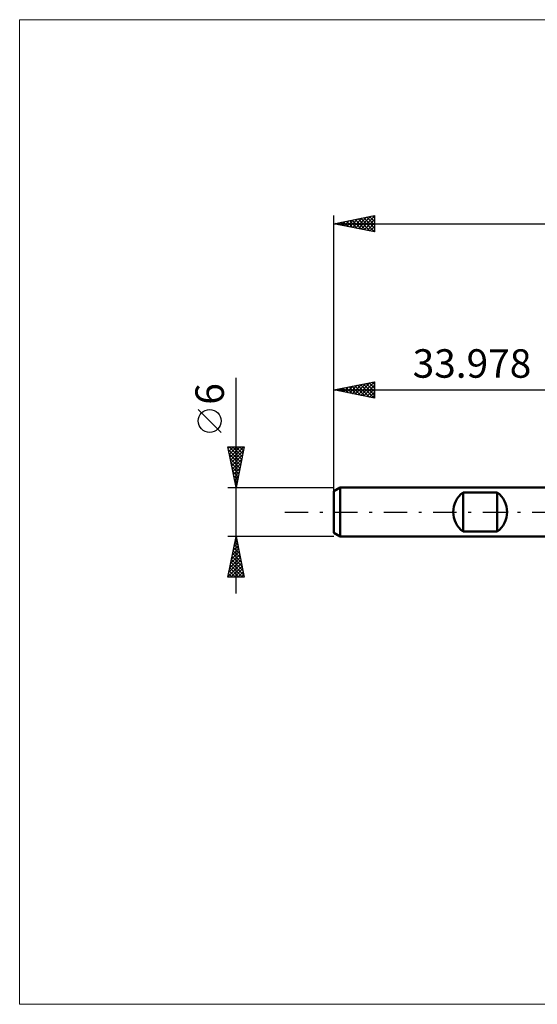
# Model space of a CAD drawing. Units: millimetres. Extents: x -73 to 72, y -61 to 61.
# Drawn here: x -73 to -9, y -61 to 61 of the extents above; entities that cross this region are included whole.
import ezdxf
from ezdxf.enums import TextEntityAlignment as Align

# ---------------------------------------------------------------- set-up
doc = ezdxf.new("R2010")
doc.units = ezdxf.units.MM
doc.header["$LTSCALE"] = 7.15
doc.linetypes.add('LONGDASH_DASH', pattern=[0.85, 0.4, -0.2, 0.05, -0.2])
for name, color, linetype in [('INFTOTAL', 9, 'CONTINUOUS'), ('SK1', 4, 'CONTINUOUS'), ('SK2', 7, 'CONTINUOUS'), ('SK4', 2, 'LONGDASH_DASH')]:
    doc.layers.add(name, color=color, linetype=linetype)
doc.styles.get("Standard").update_dxf_attribs({"font": 'Monospac821 BT'})

msp = doc.modelspace()

# ---------------------------------------------------------------- linework, layer by layer
at = {"layer": 'INFTOTAL', "color": 9, "linetype": 'CONTINUOUS', "lineweight": 18}
for p, q in [((71.52, 60.5), (-72.58, 60.5)), ((-72.58, 60.5), (-72.58, -60.5)), ((-72.58, -60.5), (71.52, -60.5))]:
    msp.add_line(p, q, dxfattribs=at)
at = {"layer": 'SK1', "color": 4, "linetype": 'CONTINUOUS', "lineweight": 50}
for p, q in [((-33.18, 3), (-33.98, 2.54)), ((-33.98, 2.54), (-33.98, -2.54)), ((0, 3), (-33.18, 3)), ((-33.18, 3), (-33.18, -3)), ((-18.08, -2.4), (-18.08, 2.4)), ((-18.08, 2.4), (-13.88, 2.4)), ((-13.88, 2.4), (-13.88, -2.4)), ((-13.88, -2.4), (-18.08, -2.4)), ((-33.98, -2.54), (-33.18, -3)), ((-33.18, -3), (0, -3))]:
    msp.add_line(p, q, dxfattribs=at)
for centre, start, end in [((-16.28, 0), 126.8699, 233.1301), ((-15.68, 0), 306.8699, 53.1301)]:
    msp.add_arc(centre, 3, start, end, dxfattribs=at)
at = {"layer": 'SK2', "color": 7, "linetype": 'CONTINUOUS', "lineweight": 25}
for p, q in [((-33.98, 1), (-33.98, 36.42)), ((-33.98, 35.42), (-28.98, 36.42)), ((-30.94, 34.82), (-29.43, 36.34)), ((-30.59, 34.75), (-28.98, 36.36)), ((-29.58, 36.31), (-28.98, 35.71)), ((-29.22, 36.38), (-28.98, 36.13)), ((-28.98, 36.42), (-28.98, 34.42)), ((-33.98, 35.42), (23.02, 35.42)), ((-28.98, 34.42), (-33.98, 35.42)), ((-33.82, 35.46), (-33.74, 35.38)), ((-33.77, 35.38), (-33.67, 35.49)), ((-33.46, 35.53), (-33.21, 35.27)), ((-33.42, 35.31), (-33.14, 35.59)), ((-33.11, 35.6), (-32.68, 35.17)), ((-33.06, 35.24), (-32.61, 35.7)), ((-32.76, 35.67), (-32.15, 35.06)), ((-32.71, 35.17), (-32.08, 35.81)), ((-32.4, 35.74), (-31.62, 34.95)), ((-32.36, 35.1), (-31.55, 35.91)), ((-32.05, 35.81), (-31.09, 34.85)), ((-32, 35.03), (-31.02, 36.02)), ((-31.7, 35.88), (-30.56, 34.74)), ((-31.65, 34.96), (-30.49, 36.12)), ((-31.34, 35.95), (-30.03, 34.63)), ((-31.3, 34.89), (-29.96, 36.23)), ((-30.99, 36.02), (-29.5, 34.53)), ((-30.64, 36.09), (-28.98, 34.43)), ((-30.28, 36.16), (-28.98, 34.86)), ((-30.24, 34.68), (-28.98, 35.93)), ((-29.93, 36.23), (-28.98, 35.28)), ((-29.88, 34.61), (-28.98, 35.51)), ((-29.53, 34.54), (-28.98, 35.09)), ((-29.18, 34.46), (-28.98, 34.66)), ((-45.98, -10), (-45.98, 16.48)), ((-33.98, 15), (-28.98, 16)), ((-31.35, 14.47), (-30.03, 15.79)), ((-30.99, 14.4), (-29.5, 15.9)), ((-30.64, 14.33), (-28.98, 15.99)), ((-29.98, 15.8), (-28.98, 14.8)), ((-29.63, 15.87), (-28.98, 15.22)), ((-29.27, 15.94), (-28.98, 15.65)), ((-28.98, 16), (-28.98, 14)), ((-33.98, 2.08), (-33.98, 15)), ((-33.98, 15), (0, 15)), ((-28.98, 14), (-33.98, 15)), ((-33.87, 15.02), (-33.81, 14.97)), ((-33.82, 14.97), (-33.74, 15.05)), ((-33.51, 15.09), (-33.28, 14.86)), ((-33.47, 14.9), (-33.21, 15.15)), ((-33.16, 15.16), (-32.75, 14.76)), ((-33.11, 14.83), (-32.68, 15.26)), ((-32.81, 15.23), (-32.22, 14.65)), ((-32.76, 14.76), (-32.15, 15.37)), ((-32.45, 15.3), (-31.69, 14.54)), ((-32.41, 14.69), (-31.62, 15.47)), ((-32.1, 15.38), (-31.16, 14.44)), ((-32.05, 14.62), (-31.09, 15.58)), ((-31.75, 15.45), (-30.63, 14.33)), ((-31.7, 14.54), (-30.56, 15.68)), ((-31.39, 15.52), (-30.1, 14.22)), ((-31.04, 15.59), (-29.57, 14.12)), ((-30.69, 15.66), (-29.04, 14.01)), ((-30.33, 15.73), (-28.98, 14.37)), ((-30.29, 14.26), (-28.98, 15.57)), ((-29.93, 14.19), (-28.98, 15.15)), ((-29.58, 14.12), (-28.98, 14.72)), ((-29.23, 14.05), (-28.98, 14.3)), ((-47.83, 9.79), (-50.63, 12.59)), ((-45.98, 3), (-46.98, 8)), ((-46.98, 8), (-44.98, 8)), ((-46.94, 7.79), (-46.73, 8)), ((-46.9, 7.64), (-45.36, 6.09)), ((-46.87, 7.44), (-46.31, 8)), ((-46.85, 8), (-45.29, 6.44)), ((-46.79, 7.09), (-45.88, 8)), ((-46.72, 6.73), (-45.46, 8)), ((-46.65, 6.38), (-45.03, 8)), ((-46.58, 6.03), (-45.07, 7.54)), ((-46.42, 8), (-45.22, 6.8)), ((-46, 8), (-45.15, 7.15)), ((-44.98, 8), (-45.98, 3)), ((-45.57, 8), (-45.08, 7.5)), ((-45.15, 8), (-45.01, 7.86)), ((-46.8, 7.1), (-45.43, 5.74)), ((-46.69, 6.57), (-45.5, 5.38)), ((-46.51, 5.67), (-45.18, 7.01)), ((-46.44, 5.32), (-45.28, 6.48)), ((-46.59, 6.04), (-45.57, 5.03)), ((-46.48, 5.51), (-45.64, 4.68)), ((-46.37, 4.97), (-45.39, 5.95)), ((-46.37, 4.98), (-45.71, 4.32)), ((-46.3, 4.61), (-45.49, 5.42)), ((-46.23, 4.26), (-45.6, 4.89)), ((-46.27, 4.45), (-45.78, 3.97)), ((-46.16, 3.9), (-45.71, 4.36)), ((-46.16, 3.92), (-45.85, 3.62)), ((-46.09, 3.55), (-45.81, 3.83)), ((-46.98, 3), (-33.98, 3)), ((-46.06, 3.39), (-45.93, 3.26)), ((-46.02, 3.2), (-45.92, 3.3)), ((-45.98, -3), (-46.98, -3)), ((-46.98, -8), (-45.98, -3)), ((-46.12, -3.69), (-45.89, -3.46)), ((-46.05, -3.34), (-45.87, -3.52)), ((-46.01, -3.16), (-45.96, -3.11)), ((-33.98, -3), (-45.98, -3)), ((-45.98, -3), (-44.98, -8)), ((-46.43, -5.28), (-45.67, -4.52)), ((-46.33, -4.75), (-45.74, -4.17)), ((-46.33, -4.76), (-45.45, -5.64)), ((-46.26, -4.4), (-45.56, -5.11)), ((-46.22, -4.22), (-45.82, -3.81)), ((-46.19, -4.05), (-45.66, -4.58)), ((-46.12, -3.7), (-45.77, -4.05)), ((-46.86, -7.4), (-45.39, -5.93)), ((-46.75, -6.87), (-45.46, -5.58)), ((-46.65, -6.34), (-45.53, -5.23)), ((-46.54, -5.81), (-45.6, -4.87)), ((-46.54, -5.82), (-45.13, -7.23)), ((-46.47, -5.47), (-45.24, -6.7)), ((-46.4, -5.11), (-45.34, -6.17)), ((-46.96, -7.93), (-45.32, -6.29)), ((-46.82, -7.23), (-46.06, -8)), ((-46.75, -6.88), (-45.63, -8)), ((-46.68, -6.53), (-45.21, -8)), ((-46.61, -6.17), (-45.03, -7.76)), ((-46.61, -8), (-45.25, -6.64)), ((-46.18, -8), (-45.18, -6.99)), ((-44.98, -8), (-46.98, -8)), ((-46.97, -7.94), (-46.91, -8)), ((-46.89, -7.59), (-46.48, -8)), ((-45.76, -8), (-45.11, -7.35)), ((-45.34, -8), (-45.04, -7.7))]:
    msp.add_line(p, q, dxfattribs=at)
msp.add_circle((-49.23, 11.19), 1.4, dxfattribs=at)
at = {"layer": 'SK4', "color": 2, "linetype": 'LONGDASH_DASH', "lineweight": 25}
msp.add_line((-39.98, 0), (29.02, 0), dxfattribs=at)

# ---------------------------------------------------------------- texts
at = {"layer": 'SK2', "color": 7, "linetype": 'CONTINUOUS', "lineweight": 25}
msp.add_text('33.978', height=3.5, dxfattribs=at).set_placement((-16.99, 16.5), align=Align.CENTER)
msp.add_text('6', height=3.5, rotation=90, dxfattribs=at).set_placement((-47.48, 14.51), align=Align.CENTER)

doc.saveas('drawing.dxf')
